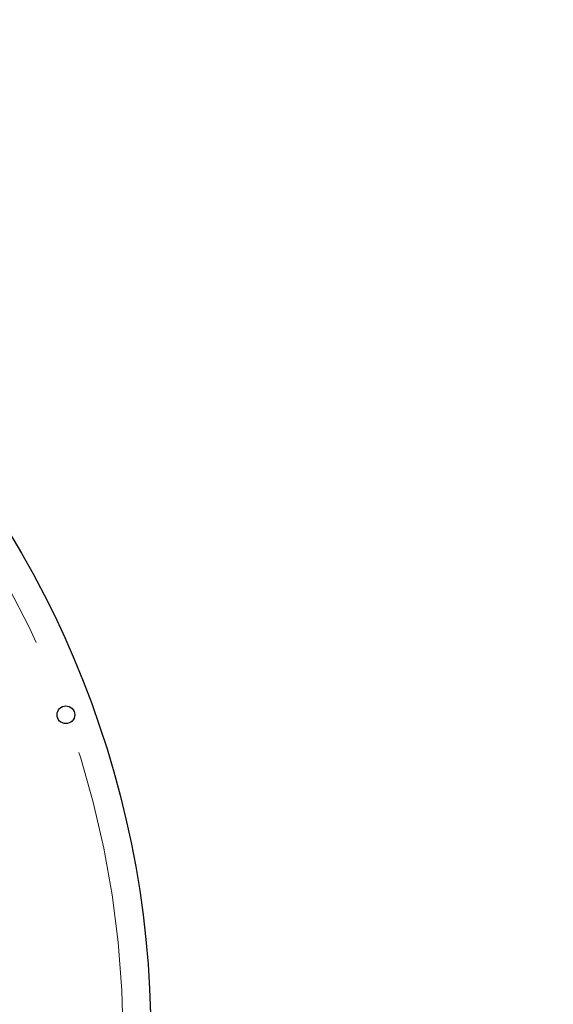
# Model space of a CAD drawing. Units: millimetres. Extents: x 8 to 201, y 4 to 288.
# Drawn here: x 75 to 87, y 230 to 251 of the extents above; entities that cross this region are included whole.
import ezdxf

# ---------------------------------------------------------------- set-up
doc = ezdxf.new("R2010")
doc.units = ezdxf.units.MM
doc.linetypes.add('CENTERX2', pattern=[20.32, 12.7, -2.54, 2.54, -2.54])
doc.styles.add('SLDTEXTSTYLE2', font='TXT', dxfattribs={"width": 0.7})
doc.dimstyles.new('SLDDIMSTYLE1', dxfattribs={"dimtxt": 2.731911, "dimasz": 2.64, "dimexe": 0, "dimexo": 0.0625, "dimgap": 0.682978, "dimtad": 0, "dimtih": 1, "dimtoh": 1, "dimlfac": 50, "dimrnd": 1e-09, "dimzin": 12, "dimdsep": 46, "dimtxsty": 'SLDTEXTSTYLE2', "dimblk1": 'NONE', "dimsah": 1, "dimcen": 0, "dimadec": 0, "dimazin": 3, "dimtfac": 1, "dimtmove": 0, "dimatfit": 3, "dimldrblk": 'NONE', "dimfxl": 0, "dimfrac": 2, "dimtolj": 1, "dimtzin": 12, "dimarcsym": 0})

# ---------------------------------------------------------------- blocks, each defined once
blk = doc.blocks.new('_D_2')
at = {"color": 7, "linetype": 'Continuous', "lineweight": 18}
for p, q in [((67.458, 247.22), (74.059, 254.48)), ((74.059, 254.48), (86.278, 254.48)), ((67.202, 246.939), (67.458, 247.22))]:
    blk.add_line(p, q, dxfattribs=at)
blk.add_solid([(67.458, 247.22), (69.536, 248.899), (68.932, 249.448)], dxfattribs=at)
at = {"color": 7, "linetype": 'Continuous', "lineweight": 18, "char_height": 2.1167, "attachment_point": 1, "style": 'SLDTEXTSTYLE2'}
for s, insert in [('%%c', (79.891, 257.209)), ('18x', (75.646, 257.209)), ('19', (83.585, 257.209))]:
    blk.add_mtext(s, dxfattribs=dict(at, insert=insert))
blk = doc.blocks.new('_NONE')

msp = doc.modelspace()

# ---------------------------------------------------------------- linework, layer by layer
at = {"color": 7, "linetype": 'Continuous', "lineweight": 25}
for centre, radius in [((57.13, 229.41239), 21), ((76.29973, 236.3896), 0.19)]:
    msp.add_circle(centre, radius, dxfattribs=at)
at = {"color": 7, "linetype": 'CENTERX2', "lineweight": 18}
msp.add_circle((57.13, 229.41239), 20.4, dxfattribs=at)

# ---------------------------------------------------------------- dimensions: what is measured, and where the dimension line sits
at = {"color": 7, "linetype": 'Continuous', "lineweight": 18}
dim = msp.add_diameter_dim_2p(p1=(67.20219, 246.93873), p2=(67.45782, 247.21989), text='18x<>', dimstyle='SLDDIMSTYLE1', dxfattribs=at)
dim.commit()
dim.dimension.update_dxf_attribs({"geometry": '_D_2', "text_midpoint": (80.96209, 256.42436), "dimtype": 163})

doc.saveas('drawing.dxf')
